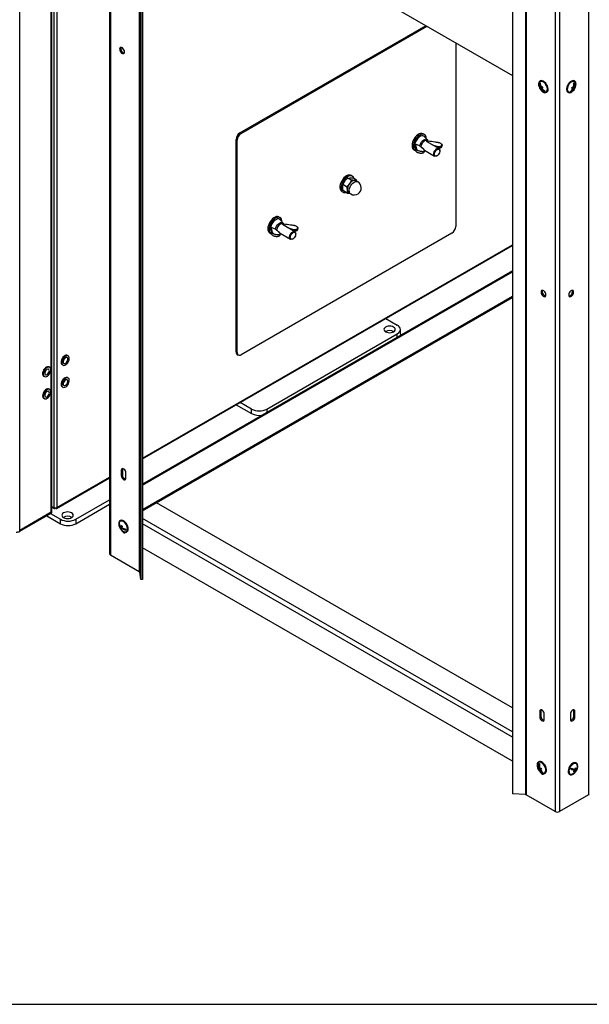
# Model space of a CAD drawing. Units: millimetres. Extents: x 75 to 6287, y 75 to 4380.
# Drawn here: x 3824 to 4349, y 75 to 984 of the extents above; entities that cross this region are included whole.
import ezdxf

# ---------------------------------------------------------------- set-up
doc = ezdxf.new("R2010")
doc.units = ezdxf.units.MM
doc.header["$LTSCALE"] = 15

msp = doc.modelspace()

# ---------------------------------------------------------------- linework, layer by layer
at = {"lineweight": 25}
for p, q in [((3853.138, 529.515), (3853.138, 1591.019)), ((3853.739, 530.352), (3853.739, 1591.346)), ((3824.064, 512.731), (3824.064, 1574.352)), ((3855.395, 1542.903), (3855.395, 533.626)), ((3858.195, 1542.903), (3858.195, 533.626)), ((3906.909, 1543.729), (3906.909, 490.884)), ((3907.753, 1543.242), (3907.753, 489.708)), ((3934.32, 1522.756), (3934.32, 474.371)), ((3934.719, 1521.598), (3934.719, 473.877)), ((3935.76, 1505.77), (3935.76, 467.004)), ((3937.255, 1505.846), (3937.255, 467.079)), ((4290.353, 1316.294), (4290.353, 268.574)), ((4291.208, 1316.729), (4291.208, 268.344)), ((4348.416, 1316.729), (4348.416, 268.344)), ((4278.446, 1307.942), (4278.446, 269.175)), ((4317.776, 1306.541), (4317.776, 253.007)), ((4321.848, 1306.533), (4321.848, 253.007)), ((3937.255, 1129.379), (4278.446, 932.414)), ((4027.066, 879.358), (4198.709, 978.445)), ((4028.127, 878.745), (4199.77, 977.833)), ((4226.117, 962.623), (4226.117, 792.99)), ((4304.084, 927.406), (4303.731, 927.202)), ((4335.893, 927.202), (4335.54, 927.406)), ((4303.785, 925.468), (4303.483, 925.294)), ((4303.785, 925.468), (4303.958, 925.588)), ((4303.96, 925.182), (4303.785, 925.468)), ((4305.164, 921.568), (4303.96, 920.873)), ((4305.878, 922.063), (4304.488, 921.26)), ((4305.897, 922.129), (4304.963, 921.59)), ((4305.514, 920.699), (4305.011, 920.409)), ((4305.164, 921.568), (4305.878, 922.063)), ((4305.619, 920.828), (4305.164, 921.568)), ((4305.878, 922.063), (4305.853, 922.103)), ((4308.478, 917.832), (4308.268, 918.173)), ((4333.202, 921.11), (4334.158, 920.558)), ((4333.39, 921.331), (4333.289, 921.059)), ((4334.322, 921.286), (4333.39, 921.331)), ((4333.39, 921.331), (4334.779, 920.528)), ((4334.394, 921.48), (4334.322, 921.286)), ((4334.322, 921.286), (4335.526, 920.591)), ((4334.576, 921.753), (4335.116, 921.441)), ((4335.012, 925.728), (4334.829, 925.231)), ((4309.73, 916.81), (4310.084, 917.014)), ((4329.54, 917.014), (4329.894, 916.81)), ((4332.043, 917.681), (4331.936, 917.686)), ((4332.087, 917.8), (4332.043, 917.681)), ((4332.043, 917.681), (4332.344, 917.507)), ((4024.591, 872.622), (4023.53, 873.234)), ((4023.53, 677.264), (4023.53, 873.234)), ((4024.591, 676.652), (4024.591, 872.622)), ((4027.066, 879.358), (4028.127, 878.745)), ((4197.203, 877.885), (4196.072, 878.538)), ((4199.963, 872.943), (4197.156, 875.982)), ((4199.963, 872.943), (4200.047, 872.846)), ((4187.572, 863.815), (4188.704, 863.162)), ((4188.323, 868.73), (4189.323, 862.944)), ((4188.671, 869.378), (4189.842, 864.622)), ((4188.671, 869.378), (4192.496, 867.744)), ((4196.724, 864.091), (4192.496, 867.744)), ((4210.651, 864.926), (4199.196, 871.539)), ((4209.882, 870.467), (4200.596, 871.773)), ((4204.169, 868.668), (4207.803, 867.323)), ((4197.256, 863.421), (4206.651, 857.997)), ((4208.652, 858.196), (4209.005, 858.4)), ((4211.479, 862.686), (4211.479, 863.094)), ((4126.463, 837.774), (4128.451, 838.085)), ((4129.885, 835.799), (4126.463, 837.774)), ((4130.735, 839.514), (4129.604, 840.167)), ((4134.682, 835.947), (4131.26, 837.922)), ((4122.099, 831.768), (4123.87, 835.008)), ((4125.52, 829.792), (4122.099, 831.768)), ((4129.885, 835.799), (4128.113, 832.559)), ((4134.682, 835.947), (4132.694, 835.636)), ((4135.745, 834.312), (4133.978, 835.333)), ((4134.943, 834.776), (4134.682, 835.947)), ((4121.104, 825.444), (4122.236, 824.791)), ((4125.953, 823.934), (4122.531, 825.909)), ((4125.953, 823.934), (4127.918, 823.82)), ((4127.478, 824.074), (4129.246, 823.054)), ((4064.267, 801.143), (4063.135, 801.796)), ((4055.375, 791.911), (4056.363, 786.037)), ((4055.716, 792.555), (4056.866, 787.709)), ((4055.716, 792.555), (4059.544, 790.935)), ((4063.765, 787.255), (4059.544, 790.935)), ((4067.027, 796.201), (4064.22, 799.24)), ((4077.715, 788.183), (4066.26, 794.796)), ((4067.027, 796.201), (4067.103, 796.114)), ((4076.968, 793.89), (4067.623, 795.133)), ((4070.842, 792.151), (4074.879, 790.672)), ((4222.581, 786.866), (4028.127, 674.61)), ((4054.636, 787.073), (4055.768, 786.42)), ((4064.15, 786.777), (4073.715, 781.255)), ((4078.543, 785.944), (4078.543, 786.352)), ((3937.255, 579.266), (4278.446, 776.232)), ((3937.255, 578.596), (4278.446, 775.562)), ((4075.715, 781.453), (4076.069, 781.658)), ((4278.446, 752.024), (3937.255, 555.059)), ((3937.255, 554.254), (4278.446, 751.22)), ((3937.255, 531.705), (4278.446, 728.67)), ((3937.255, 530.48), (4278.446, 727.446)), ((3950.267, 537.988), (4278.446, 727.442)), ((4161.678, 708.153), (4172.237, 702.057)), ((4052.029, 624.499), (4172.237, 693.893)), ((4172.237, 690.711), (4172.237, 693.893)), ((4175.166, 693.893), (4175.166, 697.975)), ((3868.79, 673.561), (3868.083, 673.97)), ((4023.53, 677.264), (4024.591, 676.652)), ((4024.566, 674.975), (4025.627, 674.363)), ((3862.72, 665.879), (3863.184, 665.482)), ((3863.184, 665.482), (3863.891, 665.074)), ((3845.664, 655.315), (3846.127, 654.918)), ((3846.127, 654.918), (3846.835, 654.51)), ((3851.734, 662.998), (3851.027, 663.406)), ((3862.654, 645.55), (3863.184, 645.069)), ((3868.79, 653.148), (3868.083, 653.556)), ((3851.734, 642.584), (3851.027, 642.992)), ((3863.184, 645.069), (3863.891, 644.661)), ((3845.598, 634.987), (3846.127, 634.505)), ((3846.127, 634.505), (3846.835, 634.097)), ((4023.792, 628.553), (4037.887, 620.416)), ((4037.887, 624.499), (4027.328, 630.594)), ((4037.887, 620.416), (4037.887, 624.499)), ((4052.029, 624.499), (4052.029, 621.316)), ((3918.798, 568.66), (3917.737, 568.048)), ((3917.737, 568.048), (3917.737, 563.149)), ((3918.798, 563.761), (3917.737, 563.149)), ((3918.798, 568.66), (3918.798, 563.761)), ((3921.98, 560.699), (3921.98, 565.599)), ((3857.91, 532.791), (3906.909, 561.078)), ((3858.195, 533.626), (3906.909, 561.748)), ((3875.799, 522.763), (3906.909, 540.723)), ((3875.799, 518.681), (3906.909, 536.64)), ((4278.446, 348.534), (3950.264, 537.99)), ((3824.064, 512.731), (3853.138, 529.515)), ((3824.064, 512.323), (3853.176, 529.129)), ((3824.064, 511.67), (3853.176, 528.476)), ((3852.469, 528.067), (3861.657, 522.763)), ((3853.176, 528.476), (3853.176, 529.129)), ((3853.739, 534.582), (3855.395, 533.626)), ((3853.739, 533.912), (3855.68, 532.791)), ((3853.762, 529.292), (3853.762, 529.946)), ((3856.545, 532.961), (3856.545, 533.3)), ((3857.045, 532.961), (3857.045, 533.3)), ((3848.932, 526.026), (3861.657, 518.681)), ((3861.657, 518.681), (3861.657, 522.763)), ((3875.799, 522.763), (3875.799, 518.681)), ((3916.01, 518.195), (3915.732, 518.035)), ((3916.922, 521.561), (3916.569, 521.357)), ((4278.446, 326.393), (3937.255, 523.359)), ((4278.446, 321.69), (3937.255, 518.656)), ((3824.064, 511.67), (3824.064, 512.323)), ((3918.557, 514.835), (3917.353, 514.139)), ((3918.385, 515.659), (3917.402, 515.091)), ((3918.628, 516.414), (3917.558, 515.797)), ((3918.733, 514.882), (3918.091, 514.512)), ((3918.549, 516.097), (3918.357, 516.258)), ((3918.557, 514.835), (3918.588, 514.977)), ((3918.595, 514.803), (3918.557, 514.835)), ((3922.007, 513.194), (3921.407, 513.698)), ((3922.568, 510.965), (3922.922, 511.169)), ((4278.446, 299.546), (3937.255, 496.511)), ((3934.32, 474.371), (3907.753, 489.708)), ((3935.76, 467.004), (3934.719, 473.877)), ((3937.255, 467.079), (3935.76, 467.004)), ((4304.609, 345.936), (4303.549, 345.324)), ((4304.609, 345.936), (4304.609, 341.037)), ((4335.015, 345.936), (4336.075, 345.324)), ((4335.015, 341.037), (4335.015, 345.936)), ((4303.549, 345.324), (4303.549, 340.424)), ((4304.609, 341.037), (4303.549, 340.424)), ((4307.791, 337.975), (4307.791, 342.874)), ((4331.833, 342.874), (4331.833, 337.975)), ((4335.015, 341.037), (4336.075, 340.424)), ((4336.075, 340.424), (4336.075, 345.324)), ((4302.67, 298.874), (4302.317, 298.67)), ((4303.905, 292.722), (4302.701, 292.027)), ((4303.628, 293.21), (4303.091, 292.9)), ((4303.335, 296.71), (4303.151, 297.195)), ((4304.828, 292.791), (4303.439, 291.988)), ((4303.905, 292.722), (4303.815, 292.958)), ((4304.828, 292.791), (4303.905, 292.722)), ((4305.007, 292.584), (4304.054, 292.034)), ((4304.925, 292.537), (4304.828, 292.791)), ((4334.267, 291.814), (4332.319, 292.31)), ((4334.267, 291.814), (4335.657, 291.012)), ((4334.84, 291.668), (4334.773, 291.522)), ((4337.135, 291.083), (4334.84, 291.668)), ((4334.84, 291.668), (4336.23, 290.865)), ((4336.128, 292.064), (4336.644, 291.767)), ((4337.406, 297.592), (4337.053, 297.796)), ((4337.395, 291.65), (4337.135, 291.083)), ((4337.135, 291.083), (4337.437, 290.909)), ((4306.218, 289.144), (4305.917, 288.97)), ((4306.218, 289.144), (4306.168, 289.274)), ((4306.333, 289.152), (4306.218, 289.144)), ((4308.316, 288.277), (4308.67, 288.481)), ((4331.053, 287.403), (4331.407, 287.199)), ((4334.949, 289.895), (4335.424, 289.621)), ((4290.353, 268.574), (4278.446, 269.175)), ((4317.776, 253.007), (4291.208, 268.344)), ((4348.416, 268.344), (4321.848, 253.007)), ((75, 75), (6225, 75)), ((2475, 75), (6225, 75))]:
    msp.add_line(p, q, dxfattribs=at)
at = {"lineweight": 25, "flags": 128}
for points in [[(3920.707, 954.19), (3920.57, 955.163), (3920.177, 956.175), (3919.575, 957.106), (3918.837, 957.843), (3918.051, 958.297), (3917.313, 958.412), (3916.711, 958.177), (3916.318, 957.618), (3916.181, 956.803), (3916.318, 955.83), (3916.711, 954.818), (3917.313, 953.887), (3918.051, 953.15), (3918.837, 952.696), (3919.575, 952.58), (3920.177, 952.816), (3920.57, 953.375), (3920.707, 954.19)], [(4309.584, 923.984), (4308.714, 925.192), (4307.719, 926.2), (4306.662, 926.944), (4305.609, 927.378), (4304.627, 927.475), (4303.777, 927.228), (4303.112, 926.653), (4302.675, 925.785), (4302.492, 924.681), (4302.576, 923.408), (4302.921, 922.047), (4303.506, 920.684), (4304.293, 919.404), (4305.233, 918.287), (4306.267, 917.403), (4307.33, 916.81), (4308.356, 916.542), (4309.28, 916.618), (4310.043, 917.032), (4310.598, 917.759), (4310.91, 918.753), (4310.96, 919.951), (4310.744, 921.278), (4310.275, 922.651), (4309.584, 923.984)], [(4309.938, 924.188), (4309.068, 925.396), (4308.073, 926.404), (4307.015, 927.148), (4305.963, 927.582), (4304.98, 927.679), (4304.13, 927.432), (4304.084, 927.406)], [(4335.54, 927.406), (4334.79, 927.662), (4333.825, 927.621), (4332.779, 927.24), (4331.718, 926.542), (4330.709, 925.573), (4329.815, 924.392), (4329.092, 923.074), (4328.585, 921.702), (4328.327, 920.361), (4328.334, 919.137), (4328.605, 918.106), (4329.123, 917.333), (4329.54, 917.014)], [(4336.624, 921.827), (4337.009, 923.194), (4337.136, 924.486), (4336.996, 925.623), (4336.598, 926.532), (4335.968, 927.157), (4335.144, 927.458), (4334.179, 927.417), (4333.133, 927.035), (4332.072, 926.338), (4331.063, 925.369), (4330.168, 924.188), (4329.445, 922.87), (4328.939, 921.497), (4328.681, 920.157), (4328.688, 918.933), (4328.959, 917.902), (4329.477, 917.129), (4330.21, 916.662), (4331.111, 916.531), (4332.125, 916.744), (4333.187, 917.288), (4334.23, 918.128), (4335.19, 919.211), (4336.005, 920.471), (4336.624, 921.827)], [(4309.347, 923.819), (4308.513, 924.969), (4307.557, 925.917), (4306.545, 926.599), (4305.546, 926.967), (4304.628, 926.998), (4303.853, 926.688), (4303.274, 926.059), (4302.93, 925.154), (4302.87, 924.774)], [(4307.197, 917.278), (4307.915, 917.044), (4308.833, 917.014), (4309.608, 917.324), (4310.187, 917.952), (4310.531, 918.857), (4310.615, 919.977), (4310.435, 921.235), (4310.002, 922.545), (4309.347, 923.819)], [(4310.084, 917.014), (4310.396, 917.236), (4310.952, 917.963), (4311.264, 918.957), (4311.313, 920.155), (4311.097, 921.482), (4310.629, 922.855), (4309.938, 924.188)], [(4336.754, 924.774), (4336.621, 925.438), (4336.207, 926.27), (4335.567, 926.811), (4334.745, 927.024), (4333.797, 926.896), (4332.787, 926.434), (4331.785, 925.67), (4330.858, 924.657), (4330.069, 923.463), (4329.474, 922.17), (4329.111, 920.866), (4329.006, 919.639), (4329.166, 918.574), (4329.58, 917.742), (4330.22, 917.201), (4331.042, 916.988), (4331.99, 917.116), (4332.427, 917.278)], [(4196.072, 878.538), (4195.844, 878.656), (4194.827, 878.923), (4193.679, 878.85), (4192.45, 878.442), (4191.194, 877.717), (4189.965, 876.706), (4188.817, 875.453), (4187.8, 874.013), (4186.959, 872.449), (4186.331, 870.83), (4185.943, 869.226), (4185.811, 867.707), (4185.943, 866.34), (4186.331, 865.184), (4186.959, 864.29), (4187.572, 863.815)], [(4198.964, 873.994), (4198.832, 875.361), (4198.444, 876.517), (4197.816, 877.41), (4196.975, 878.003), (4195.958, 878.269), (4194.811, 878.197), (4193.582, 877.789), (4192.325, 877.064), (4191.096, 876.052), (4189.948, 874.8), (4188.932, 873.36), (4188.091, 871.796), (4187.462, 870.177), (4187.074, 868.573), (4186.943, 867.054), (4187.074, 865.687), (4187.462, 864.531), (4188.091, 863.637), (4188.932, 863.044), (4189.304, 862.902)], [(4197.156, 875.982), (4196.753, 876.333), (4195.881, 876.701), (4194.858, 876.722), (4193.739, 876.396), (4192.587, 875.74), (4191.464, 874.79), (4190.434, 873.6), (4189.552, 872.234), (4188.867, 870.768), (4188.418, 869.283)], [(4192.792, 867.427), (4193.198, 868.75), (4193.829, 870.049), (4194.644, 871.239), (4195.59, 872.244), (4196.606, 872.998), (4197.626, 873.451), (4198.583, 873.574), (4199.415, 873.36), (4199.963, 872.943)], [(4189.604, 864.472), (4189.565, 864.631), (4189.407, 865.27), (4188.777, 867.825), (4188.418, 869.283)], [(4197.172, 863.524), (4197.319, 863.344), (4197.357, 862.823), (4196.959, 862.416), (4196.17, 862.168), (4195.079, 862.108), (4193.808, 862.241), (4192.502, 862.554), (4191.307, 863.01), (4190.358, 863.559), (4189.762, 864.137), (4189.665, 864.305), (4189.604, 864.472), (4189.604, 864.472)], [(4196.811, 864.062), (4195.702, 865.021), (4192.681, 867.631)], [(4207.684, 867.08), (4207.336, 867.209), (4205.944, 867.724), (4205.554, 867.868)], [(4205.823, 859.837), (4205.95, 860.873), (4206.318, 861.962), (4206.893, 863.006), (4207.624, 863.912), (4208.447, 864.601), (4209.288, 865.011), (4210.072, 865.106), (4210.729, 864.877), (4211.203, 864.344), (4211.449, 863.555), (4211.479, 863.094)], [(4206.53, 859.836), (4206.666, 860.842), (4207.055, 861.893), (4207.656, 862.876), (4208.403, 863.683), (4209.215, 864.227), (4210.005, 864.449), (4210.685, 864.326), (4211.184, 863.87), (4211.447, 863.131), (4211.445, 862.189), (4211.178, 861.146), (4210.676, 860.115), (4209.993, 859.208), (4209.203, 858.523), (4208.391, 858.135), (4207.646, 858.085), (4207.048, 858.378), (4206.662, 858.984), (4206.53, 859.836)], [(4189.323, 862.994), (4189.321, 862.959), (4189.323, 862.944)], [(4208.652, 858.196), (4208.432, 858.079), (4207.611, 857.824), (4206.882, 857.892), (4206.31, 858.277), (4205.946, 858.945), (4205.823, 859.837)], [(4129.604, 840.167), (4128.97, 840.437), (4127.892, 840.562), (4126.704, 840.348), (4125.457, 839.805), (4124.205, 838.955), (4123.004, 837.837), (4121.905, 836.499), (4120.957, 834.999), (4120.201, 833.404), (4119.67, 831.782), (4119.388, 830.206), (4119.366, 828.742), (4119.607, 827.457), (4120.098, 826.405), (4120.819, 825.633), (4121.104, 825.444)], [(4132.282, 837.332), (4132.233, 837.502), (4131.741, 838.553), (4131.02, 839.326), (4130.101, 839.784), (4129.024, 839.909), (4127.836, 839.695), (4126.588, 839.152), (4125.337, 838.302), (4124.135, 837.184), (4123.036, 835.846), (4122.088, 834.346), (4121.332, 832.751), (4120.802, 831.129), (4120.519, 829.553), (4120.498, 828.089), (4120.738, 826.804), (4121.229, 825.752), (4121.95, 824.98), (4122.869, 824.521), (4123.947, 824.396), (4124.899, 824.542)], [(4127.915, 825.606), (4127.952, 826.859), (4128.234, 828.21), (4128.746, 829.587), (4129.46, 830.915), (4130.337, 832.123), (4131.331, 833.145), (4132.388, 833.927), (4133.45, 834.426), (4134.462, 834.615), (4135.367, 834.485), (4135.745, 834.312)], [(4063.135, 801.796), (4062.908, 801.914), (4061.891, 802.18), (4060.743, 802.108), (4059.514, 801.7), (4058.258, 800.974), (4057.029, 799.963), (4055.881, 798.71), (4054.864, 797.271), (4054.023, 795.707), (4053.395, 794.088), (4053.007, 792.484), (4052.875, 790.965), (4053.007, 789.598), (4053.395, 788.442), (4054.023, 787.548), (4054.636, 787.073)], [(4066.028, 797.251), (4065.896, 798.618), (4065.508, 799.774), (4064.88, 800.668), (4064.039, 801.261), (4063.022, 801.527), (4061.875, 801.455), (4060.645, 801.047), (4059.389, 800.321), (4058.16, 799.31), (4057.012, 798.057), (4055.995, 796.618), (4055.155, 795.054), (4054.526, 793.435), (4054.138, 791.831), (4054.007, 790.312), (4054.138, 788.944), (4054.526, 787.789), (4055.155, 786.895), (4055.995, 786.302), (4056.307, 786.179)], [(4064.22, 799.24), (4063.774, 799.62), (4062.893, 799.969), (4061.862, 799.971), (4060.74, 799.626), (4059.588, 798.952), (4058.469, 797.988), (4057.445, 796.786), (4056.573, 795.413), (4055.9, 793.944), (4055.465, 792.461)], [(4056.629, 787.557), (4056.591, 787.72), (4056.436, 788.371), (4055.818, 790.975), (4055.465, 792.461)], [(4063.855, 787.225), (4062.747, 788.191), (4059.733, 790.818)], [(4059.842, 790.618), (4060.235, 791.94), (4060.856, 793.243), (4061.663, 794.441), (4062.604, 795.457), (4063.618, 796.224), (4064.64, 796.694), (4065.601, 796.834), (4066.44, 796.636), (4067.027, 796.201)], [(4074.761, 790.427), (4074.413, 790.555), (4073.021, 791.065), (4072.205, 791.364)], [(4056.362, 786.084), (4056.361, 786.049), (4056.363, 786.037)], [(4064.211, 786.69), (4064.361, 786.503), (4064.397, 785.971), (4063.996, 785.55), (4063.203, 785.287), (4062.108, 785.211), (4060.834, 785.332), (4059.526, 785.634), (4058.33, 786.086), (4057.381, 786.634), (4056.786, 787.218), (4056.689, 787.388), (4056.629, 787.557), (4056.629, 787.557)], [(4075.715, 781.453), (4075.132, 781.187), (4074.342, 781.071), (4073.674, 781.28), (4073.187, 781.794), (4072.926, 782.568), (4072.911, 783.534), (4073.147, 784.604), (4073.61, 785.685), (4074.26, 786.68), (4075.04, 787.501)], [(4075.478, 786.949), (4076.29, 787.489), (4077.078, 787.707), (4077.757, 787.579), (4078.253, 787.119), (4078.512, 786.377), (4078.507, 785.433), (4078.237, 784.389), (4077.732, 783.36), (4077.047, 782.455), (4076.256, 781.774), (4075.444, 781.389), (4074.701, 781.344), (4074.105, 781.642), (4073.722, 782.252), (4073.594, 783.106), (4073.733, 784.114), (4074.126, 785.165), (4074.729, 786.145), (4075.478, 786.949)], [(4075.04, 787.501), (4075.879, 788.075), (4076.704, 788.35), (4077.441, 788.303), (4078.025, 787.938), (4078.403, 787.286), (4078.543, 786.406), (4078.543, 786.352)], [(4309.347, 729.833), (4309.21, 730.806), (4308.817, 731.818), (4308.215, 732.749), (4307.477, 733.486), (4306.691, 733.939), (4305.953, 734.055), (4305.351, 733.82), (4304.958, 733.261), (4304.821, 732.446), (4304.958, 731.473), (4305.351, 730.46), (4305.953, 729.53), (4306.691, 728.793), (4307.477, 728.339), (4308.215, 728.223), (4308.817, 728.459), (4309.21, 729.018), (4309.347, 729.833)], [(4334.803, 732.446), (4334.666, 733.261), (4334.273, 733.82), (4333.671, 734.055), (4332.933, 733.939), (4332.147, 733.486), (4331.409, 732.749), (4330.807, 731.818), (4330.414, 730.806), (4330.277, 729.833), (4330.414, 729.018), (4330.807, 728.459), (4331.409, 728.223), (4332.147, 728.339), (4332.933, 728.793), (4333.671, 729.53), (4334.273, 730.46), (4334.666, 731.473), (4334.803, 732.446)], [(4333.742, 733.058), (4333.606, 733.873), (4333.519, 734.06)], [(4161.454, 700.118), (4160.619, 699.491), (4160.095, 698.76), (4159.916, 697.975), (4160.095, 697.191), (4160.619, 696.46), (4161.454, 695.832), (4162.541, 695.351), (4163.807, 695.048), (4165.166, 694.945), (4166.525, 695.048), (4167.791, 695.351), (4168.878, 695.832), (4169.712, 696.46), (4170.237, 697.191), (4170.416, 697.975), (4170.237, 698.76), (4169.712, 699.491), (4168.878, 700.118), (4167.791, 700.6), (4166.525, 700.903), (4165.166, 701.006), (4163.807, 700.903), (4162.541, 700.6), (4161.454, 700.118)], [(4172.237, 693.893), (4173.481, 694.768), (4174.405, 695.766), (4174.974, 696.849), (4175.166, 697.975), (4174.974, 699.102), (4174.405, 700.185), (4173.481, 701.183), (4172.237, 702.057)], [(4175.166, 693.893), (4174.974, 692.766), (4174.685, 692.124)], [(3868.083, 673.97), (3867.559, 674.164), (3866.71, 674.15), (3865.782, 673.809), (3864.843, 673.165), (3863.962, 672.265), (3863.205, 671.178), (3862.628, 669.982), (3862.275, 668.768), (3862.17, 667.625), (3862.322, 666.637), (3862.72, 665.879)], [(3863.427, 665.471), (3864.041, 664.997), (3864.825, 664.845), (3865.722, 665.024), (3866.665, 665.521), (3867.584, 666.3), (3868.41, 667.303), (3869.083, 668.456), (3869.553, 669.672), (3869.784, 670.862), (3869.76, 671.937), (3869.483, 672.818), (3868.972, 673.44), (3868.266, 673.756), (3867.418, 673.742), (3866.489, 673.401), (3865.55, 672.756), (3864.669, 671.857), (3863.912, 670.769), (3863.335, 669.574), (3862.982, 668.36), (3862.877, 667.216), (3863.029, 666.229), (3863.427, 665.471)], [(3851.027, 663.406), (3850.503, 663.6), (3849.654, 663.587), (3848.726, 663.245), (3847.786, 662.601), (3846.906, 661.702), (3846.149, 660.614), (3845.572, 659.419), (3845.218, 658.204), (3845.114, 657.061), (3845.266, 656.073), (3845.664, 655.315)], [(3864.557, 666.962), (3865.057, 666.626), (3865.712, 666.615), (3866.443, 666.93), (3867.161, 667.533), (3867.781, 668.351), (3868.227, 669.285), (3868.445, 670.224), (3868.41, 671.053), (3868.125, 671.673), (3867.624, 672.009), (3866.969, 672.02), (3866.238, 671.705), (3865.52, 671.103), (3864.9, 670.285), (3864.455, 669.35), (3864.236, 668.412), (3864.272, 667.582), (3864.557, 666.962)], [(3846.371, 654.907), (3846.985, 654.434), (3847.769, 654.281), (3848.666, 654.46), (3849.609, 654.958), (3850.527, 655.737), (3851.354, 656.739), (3852.027, 657.892), (3852.496, 659.108), (3852.728, 660.298), (3852.704, 661.373), (3852.426, 662.254), (3851.916, 662.876), (3851.21, 663.192), (3850.361, 663.178), (3849.433, 662.837), (3848.493, 662.193), (3847.613, 661.293), (3846.856, 660.206), (3846.279, 659.01), (3845.925, 657.796), (3845.821, 656.653), (3845.973, 655.665), (3846.371, 654.907)], [(3847.5, 656.398), (3848.001, 656.063), (3848.656, 656.051), (3849.387, 656.366), (3850.105, 656.969), (3850.725, 657.787), (3851.17, 658.721), (3851.389, 659.66), (3851.353, 660.489), (3851.068, 661.109), (3850.568, 661.445), (3849.913, 661.456), (3849.182, 661.142), (3848.464, 660.539), (3847.844, 659.721), (3847.398, 658.786), (3847.18, 657.848), (3847.215, 657.018), (3847.5, 656.398)], [(3868.083, 653.556), (3867.662, 653.727), (3866.829, 653.758), (3865.907, 653.459), (3864.965, 652.853), (3864.073, 651.984), (3863.296, 650.916), (3862.693, 649.73), (3862.308, 648.513), (3862.169, 647.356), (3862.287, 646.343), (3862.654, 645.55)], [(3863.361, 645.142), (3863.948, 644.629), (3864.713, 644.432), (3865.599, 644.568), (3866.54, 645.025), (3867.466, 645.769), (3868.308, 646.746), (3869.005, 647.884), (3869.504, 649.096), (3869.768, 650.295), (3869.778, 651.39), (3869.533, 652.302), (3869.052, 652.961), (3868.369, 653.319), (3867.536, 653.35), (3866.614, 653.051), (3865.672, 652.444), (3864.78, 651.575), (3864.003, 650.508), (3863.4, 649.322), (3863.015, 648.105), (3862.876, 646.947), (3862.994, 645.935), (3863.361, 645.142)], [(3864.516, 646.601), (3864.997, 646.233), (3865.639, 646.187), (3866.366, 646.469), (3867.09, 647.045), (3867.724, 647.845), (3868.19, 648.773), (3868.434, 649.716), (3868.425, 650.562), (3868.165, 651.207), (3867.685, 651.575), (3867.042, 651.621), (3866.315, 651.339), (3865.591, 650.763), (3864.958, 649.963), (3864.491, 649.036), (3864.247, 648.092), (3864.256, 647.247), (3864.516, 646.601)], [(3851.027, 642.992), (3850.606, 643.163), (3849.773, 643.194), (3848.851, 642.895), (3847.909, 642.289), (3847.017, 641.42), (3846.24, 640.353), (3845.636, 639.167), (3845.251, 637.95), (3845.113, 636.792), (3845.231, 635.779), (3845.598, 634.987)], [(3846.305, 634.578), (3846.892, 634.065), (3847.657, 633.869), (3848.543, 634.004), (3849.483, 634.461), (3850.409, 635.205), (3851.252, 636.183), (3851.948, 637.32), (3852.447, 638.533), (3852.712, 639.731), (3852.722, 640.827), (3852.477, 641.738), (3851.996, 642.397), (3851.313, 642.755), (3850.48, 642.786), (3849.558, 642.487), (3848.616, 641.881), (3847.724, 641.012), (3846.947, 639.944), (3846.344, 638.758), (3845.958, 637.541), (3845.82, 636.384), (3845.938, 635.371), (3846.305, 634.578)], [(3847.46, 636.037), (3847.94, 635.669), (3848.583, 635.624), (3849.31, 635.906), (3850.034, 636.481), (3850.667, 637.281), (3851.134, 638.209), (3851.378, 639.152), (3851.369, 639.998), (3851.109, 640.644), (3850.628, 641.011), (3849.986, 641.057), (3849.259, 640.775), (3848.535, 640.199), (3847.901, 639.4), (3847.435, 638.472), (3847.191, 637.528), (3847.2, 636.683), (3847.46, 636.037)], [(3921.98, 565.599), (3921.852, 566.51), (3921.483, 567.46), (3920.919, 568.332), (3920.227, 569.023), (3919.49, 569.448), (3918.798, 569.557), (3918.233, 569.336), (3917.865, 568.812), (3917.737, 568.048)], [(3918.986, 569.56), (3918.926, 569.424), (3918.798, 568.66)], [(3917.737, 563.149), (3917.865, 562.237), (3918.233, 561.287), (3918.798, 560.415), (3919.49, 559.724), (3920.227, 559.299), (3920.919, 559.19), (3921.483, 559.411), (3921.852, 559.935), (3921.98, 560.699)], [(3864.469, 528.673), (3863.634, 528.045), (3863.11, 527.314), (3862.931, 526.53), (3863.11, 525.745), (3863.634, 525.014), (3864.469, 524.387), (3865.556, 523.905), (3866.822, 523.602), (3868.181, 523.499), (3869.54, 523.602), (3870.806, 523.905), (3871.893, 524.387), (3872.728, 525.014), (3873.252, 525.745), (3873.431, 526.53), (3873.252, 527.314), (3872.728, 528.045), (3871.893, 528.673), (3870.806, 529.154), (3869.54, 529.457), (3868.181, 529.56), (3866.822, 529.457), (3865.556, 529.154), (3864.469, 528.673)], [(3918.629, 511.926), (3919.687, 511.195), (3920.738, 510.776), (3921.716, 510.696), (3922.558, 510.959), (3923.213, 511.549), (3923.639, 512.429), (3923.808, 513.543), (3923.712, 514.822), (3923.355, 516.184), (3922.76, 517.546), (3921.965, 518.82), (3921.019, 519.928), (3919.982, 520.798), (3918.919, 521.377), (3917.896, 521.629), (3916.979, 521.537), (3916.225, 521.107), (3915.68, 520.366), (3915.38, 519.361), (3915.343, 518.155), (3915.572, 516.824), (3916.051, 515.451), (3916.752, 514.123), (3917.63, 512.922), (3918.629, 511.926)], [(3920.035, 511.433), (3920.719, 511.207), (3921.641, 511.164), (3922.422, 511.463), (3923.009, 512.081), (3923.361, 512.977), (3923.455, 514.09), (3923.283, 515.345), (3922.859, 516.655), (3922.21, 517.931), (3921.382, 519.087), (3920.429, 520.043), (3919.419, 520.735), (3918.418, 521.115), (3917.496, 521.157), (3916.714, 520.859), (3916.128, 520.241), (3915.776, 519.345), (3915.707, 518.929)], [(3922.922, 511.169), (3923.566, 511.753), (3923.992, 512.633), (3924.162, 513.747), (3924.065, 515.026), (3923.709, 516.389), (3923.114, 517.75), (3922.318, 519.024), (3921.372, 520.132), (3920.335, 521.002), (3919.272, 521.582), (3918.25, 521.833), (3917.333, 521.741), (3916.922, 521.561)], [(3918.247, 512.268), (3918.798, 511.422), (3919.49, 510.732), (3920.227, 510.306), (3920.919, 510.198), (3921.483, 510.419), (3921.729, 510.697)], [(4307.791, 342.874), (4307.663, 343.786), (4307.295, 344.735), (4306.731, 345.608), (4306.038, 346.299), (4305.301, 346.724), (4304.609, 346.833), (4304.045, 346.612), (4303.676, 346.087), (4303.549, 345.324)], [(4304.797, 346.835), (4304.737, 346.7), (4304.609, 345.936)], [(4336.075, 345.324), (4335.948, 346.087), (4335.579, 346.612), (4335.015, 346.833), (4334.322, 346.724), (4333.586, 346.299), (4332.893, 345.608), (4332.329, 344.735), (4331.961, 343.786), (4331.833, 342.874)], [(4335.015, 345.936), (4334.887, 346.7), (4334.827, 346.835)], [(4303.549, 340.424), (4303.676, 339.513), (4304.045, 338.563), (4304.609, 337.691), (4305.301, 337), (4306.038, 336.575), (4306.731, 336.466), (4307.295, 336.687), (4307.663, 337.211), (4307.791, 337.975)], [(4331.833, 337.975), (4331.961, 337.211), (4332.329, 336.687), (4332.893, 336.466), (4333.586, 336.575), (4334.322, 337), (4335.015, 337.691), (4335.579, 338.563), (4335.948, 339.513), (4336.075, 340.424)], [(4301.621, 293.2), (4302.255, 291.848), (4303.082, 290.598), (4304.049, 289.529), (4305.096, 288.708), (4306.157, 288.186), (4307.164, 287.997), (4308.056, 288.151), (4308.776, 288.64), (4309.278, 289.433), (4309.531, 290.479), (4309.519, 291.714), (4309.244, 293.059), (4308.721, 294.43), (4307.985, 295.741), (4307.081, 296.91), (4306.066, 297.863), (4305.004, 298.54), (4303.961, 298.898), (4303.004, 298.916), (4302.192, 298.592), (4301.576, 297.946), (4301.196, 297.019), (4301.074, 295.869), (4301.219, 294.569), (4301.621, 293.2)], [(4305.783, 288.746), (4306.285, 288.565), (4307.227, 288.459), (4308.038, 288.694), (4308.665, 289.256), (4309.063, 290.105), (4309.205, 291.183), (4309.083, 292.418), (4308.704, 293.724), (4308.094, 295.013), (4307.295, 296.198), (4306.361, 297.196), (4305.355, 297.942), (4304.348, 298.382), (4303.406, 298.488), (4302.594, 298.252), (4301.968, 297.691), (4301.57, 296.842), (4301.455, 296.241)], [(4308.67, 288.481), (4309.129, 288.844), (4309.631, 289.637), (4309.885, 290.683), (4309.873, 291.918), (4309.597, 293.263), (4309.075, 294.634), (4308.339, 295.946), (4307.434, 297.114), (4306.42, 298.067), (4305.357, 298.744), (4304.315, 299.102), (4303.358, 299.12), (4302.67, 298.874)], [(4337.053, 297.796), (4336.945, 297.854), (4336.082, 298.074), (4335.092, 297.95), (4334.036, 297.489), (4332.982, 296.722), (4331.995, 295.695), (4331.137, 294.474), (4330.462, 293.135), (4330.013, 291.763), (4329.818, 290.443), (4329.889, 289.259), (4330.221, 288.284), (4330.795, 287.581), (4331.053, 287.403)], [(4331.926, 286.989), (4332.86, 286.941), (4333.891, 287.235), (4334.955, 287.854), (4335.984, 288.758), (4336.914, 289.891), (4337.686, 291.181), (4338.253, 292.547), (4338.577, 293.904), (4338.64, 295.166), (4338.436, 296.254), (4337.98, 297.1), (4337.299, 297.65), (4336.436, 297.87), (4335.446, 297.745), (4334.39, 297.285), (4333.335, 296.518), (4332.348, 295.491), (4331.49, 294.27), (4330.816, 292.931), (4330.367, 291.559), (4330.171, 290.239), (4330.242, 289.055), (4330.575, 288.08), (4331.148, 287.377), (4331.926, 286.989)], [(4338.268, 295.164), (4338.245, 295.332), (4337.953, 296.286), (4337.419, 296.975), (4336.68, 297.352), (4335.786, 297.391), (4334.798, 297.09), (4333.783, 296.469), (4332.811, 295.57), (4331.947, 294.455), (4331.251, 293.2), (4330.77, 291.889), (4330.537, 290.614), (4330.568, 289.46), (4330.86, 288.505), (4331.394, 287.816), (4332.133, 287.439), (4332.133, 287.439)], [(4336.23, 290.865), (4336.5, 290.81), (4336.737, 290.772), (4336.942, 290.751), (4337.113, 290.748), (4337.248, 290.762), (4337.347, 290.794), (4337.41, 290.843), (4337.437, 290.909)], [(4337.85, 291.81), (4337.824, 291.744), (4337.761, 291.695), (4337.661, 291.663), (4337.526, 291.649), (4337.356, 291.652), (4337.151, 291.673), (4336.913, 291.711), (4336.644, 291.767)], [(4304.083, 289.498), (4304.609, 288.698), (4305.301, 288.007), (4306.038, 287.582), (4306.731, 287.473), (4307.295, 287.695), (4307.57, 288.022)], [(4332.133, 287.439), (4333.027, 287.4), (4333.94, 287.668)]]:
    msp.add_lwpolyline(points, dxfattribs=at)
at = {"lineweight": 25}
for centre, radius, start, end in [((3921.38, 957.191), 4.103, 162.614227, 257.380396), ((4310.125, 923.965), 7.3, 173.639788, 246.354835), ((4311.574, 925.167), 8.092, 179.098905, 208.865814), ((4319.937, 902.06), 28.47, 124.139845, 125.304475), ((4312.05, 925.496), 8.092, 179.098905, 208.865814), ((4312.892, 909.253), 14.657, 124.990621, 127.549084), ((4311.523, 924.935), 8.585, 208.239198, 214.912028), ((4313.416, 908.401), 14.657, 124.990621, 127.549084), ((4342.538, 866.404), 66.763, 123.321872, 124.250482), ((4311.999, 925.204), 8.475, 214.45839, 243.311444), ((4343.061, 865.553), 66.763, 123.321872, 124.250482), ((4312.474, 925.534), 8.475, 214.45839, 243.311444), ((4313.426, 926.253), 8.585, 208.239198, 214.912028), ((4327.797, 923.193), 6.884, 304.758228, 337.498243), ((4328.419, 923.163), 6.884, 304.758228, 337.498243), ((4329.499, 923.965), 7.3, 293.645165, 339.74434), ((4325.483, 924.017), 8.248, 336.36446, 343.124221), ((4335.307, 933.198), 12.692, 259.708886, 264.806486), ((4335.643, 934.11), 12.692, 259.708886, 264.806486), ((4325.681, 924.149), 9.212, 343.093084, 9.996723), ((4335.348, 931.656), 5.938, 264.245733, 270.255536), ((4334.845, 924.237), 3.709, 268.984502, 280.581587), ((4326.303, 924.12), 9.212, 343.093084, 9.996723), ((4335.182, 925.149), 3.709, 268.984502, 280.581587), ((4327.97, 923.897), 8.248, 336.36446, 343.124221), ((4329.499, 923.965), 7.3, 339.74434, 6.360212), ((4324.646, 894.398), 28.47, 124.139845, 125.304475), ((4332.318, 923.444), 5.938, 264.245733, 270.255536), ((4031.207, 872.885), 7.684, 122.605478, 177.394522), ((4032.267, 872.272), 7.684, 122.605478, 177.394522), ((4192.939, 867.624), 4.76, 165.876975, 211.438114), ((4208.189, 860.164), 19.078, 166.948843, 171.468808), ((4189.805, 864.417), 0.208, 79.657266, 164.790913), ((4200.771, 865.936), 6.922, 113.627557, 175.129853), ((4196.731, 863.966), 0.125, 49.91657, 93.151833), ((4198.605, 870.512), 1.868, 9.363582, 109.006026), ((4197.772, 868.643), 10.034, 348.72018, 351.039321), ((4208.097, 867.028), 0.416, 134.865072, 172.853679), ((4210.396, 870.4), 0.518, 169.964815, 172.553059), ((4209.403, 870.541), 0.485, 351.612524, 353.977614), ((4135.651, 826.769), 9.505, 142.471431, 180.859672), ((4133.762, 829.097), 6.626, 99.280977, 148.501705), ((4132.812, 833.265), 2.374, 60.585633, 92.847839), ((4132.496, 828.683), 6.5, 303.891341, 60.002688), ((4129.179, 826.584), 3.032, 179.211977, 235.880602), ((4130.849, 825.513), 2.936, 178.193616, 236.898963), ((4132.496, 828.683), 6.5, 240.002688, 303.891341), ((4060.356, 790.909), 5.092, 168.046636, 207.765602), ((4067.846, 789.193), 6.932, 114.065474, 175.873889), ((4065.667, 793.768), 1.87, 9.39764, 110.254193), ((4077.22, 793.862), 0.253, 168.048626, 173.554891), ((4076.761, 793.925), 0.212, 351.344304, 357.00646), ((4218.441, 793.339), 7.684, 302.605478, 357.394522), ((4074.991, 783.47), 18.811, 167.449977, 172.01252), ((4056.83, 787.504), 0.208, 80.068175, 165.15263), ((4063.774, 787.13), 0.125, 49.754788, 93.997543), ((4064.89, 791.89), 9.979, 348.716997, 351.570064), ((4075.176, 790.378), 0.418, 135.307932, 173.244696), ((4310.02, 732.834), 4.103, 162.614227, 257.380396), ((4329.509, 732.947), 4.234, 283.532479, 1.497052), ((4165.166, 689.09), 7.868, 60.448122, 119.551878), ((4025.981, 676.994), 2.465, 173.701153, 234.986667), ((4026.747, 676.302), 2.184, 170.785963, 309.203285), ((4044.958, 638.146), 15.37, 242.609672, 297.390328), ((4044.964, 634.124), 15.427, 242.692954, 281.429988), ((3922.794, 563.669), 3.997, 178.685203, 255.48221), ((3852.713, 530.454), 1.031, 294.374658, 354.305201), ((3852.861, 529.958), 0.887, 290.821079, 14.906856), ((3852.761, 529.392), 1.006, 294.374658, 354.305201), ((3856.795, 536.328), 3.043, 242.609672, 297.390328), ((3868.728, 536.41), 15.37, 242.609672, 297.390328), ((3868.728, 532.328), 15.37, 242.609672, 297.390328), ((3868.181, 517.644), 7.868, 60.448122, 119.551878), ((3922.962, 518.12), 7.3, 173.639788, 229.986917), ((3920.664, 517.311), 4.984, 163.334423, 171.653279), ((3921.008, 519.699), 5.208, 190.600967, 228.520247), ((3820.849, 517.706), 6.839, 268.855903, 298.040239), ((3920.852, 518.993), 5.208, 190.600967, 228.520247), ((3921.438, 514.406), 4.094, 170.369048, 183.733227), ((3922.455, 519.517), 7.413, 226.50547, 233.468364), ((3926.217, 513.332), 9.003, 156.21444, 164.109979), ((3923.081, 522.341), 7.413, 226.50547, 233.468364), ((3922.128, 513.827), 4.094, 170.369048, 183.733227), ((3923.858, 522.432), 9.797, 233.939626, 258.698054), ((3926.907, 512.753), 9.003, 156.21444, 164.109979), ((3924.015, 523.138), 9.797, 233.939626, 258.698054), ((3922.962, 518.12), 7.3, 229.986917, 246.354835), ((3926.87, 512.101), 4.984, 163.334423, 171.653279), ((3908.35, 491.027), 1.448, 185.694799, 245.625342), ((3934.001, 473.705), 0.738, 13.44923, 64.410279), ((4308.605, 340.945), 3.997, 178.685209, 255.482182), ((4331.019, 340.945), 3.997, 284.51779, 1.314797), ((4308.71, 295.433), 7.3, 173.639788, 200.856029), ((4308.71, 295.433), 7.3, 200.856029, 246.354835), ((4302.92, 296.67), 3.774, 261.360989, 272.599788), ((4310.257, 295.428), 8.287, 197.481134, 204.230924), ((4311.834, 295.664), 9.169, 170.509462, 197.542652), ((4303.267, 295.758), 3.774, 261.360989, 272.599788), ((4302.645, 303.328), 6.154, 271.35522, 277.107394), ((4312.449, 295.709), 9.169, 170.509462, 197.542652), ((4309.858, 294.731), 6.981, 203.138685, 235.626547), ((4302.187, 306.142), 13.283, 276.569959, 281.417485), ((4302.535, 305.23), 13.283, 276.569959, 281.417485), ((4310.474, 294.777), 6.981, 203.138685, 235.626547), ((4312.721, 295.611), 8.287, 197.481134, 204.230924), ((4326.184, 295.564), 6.945, 331.263846, 339.450053), ((4344.668, 321.469), 31.762, 247.03094, 253.517924), ((4345.081, 322.37), 31.762, 247.03094, 253.517924), ((4335.282, 295.024), 2.859, 99.928425, 143.57071), ((4328.289, 294.9), 8.33, 321.966257, 332.176572), ((4328.863, 294.754), 8.33, 321.966257, 332.176572), ((4327.678, 295.205), 9.015, 338.582239, 348.268287), ((4339.531, 304.051), 11.1, 254.17727, 257.233377), ((4328.251, 295.059), 9.015, 338.582239, 348.268287), ((4331.347, 294.248), 6.945, 331.263846, 339.450053), ((4331.013, 294.355), 7.3, 339.318492, 6.360212), ((4305.771, 295.122), 6.154, 271.35522, 277.107394), ((4331.013, 294.355), 7.3, 293.645165, 331.395407), ((4337.877, 300.447), 11.1, 254.17727, 257.233377), ((4290.291, 266.642), 1.933, 61.683927, 88.18306), ((4349.333, 266.642), 1.933, 91.81694, 118.316073), ((4319.812, 256.937), 4.427, 242.609672, 297.390328)]:
    msp.add_arc(centre, radius, start, end, dxfattribs=at)
for points, knots in [([(4200.794, 870.616), (4200.778, 870.9), (4200.744, 871.53), (4200.481, 872.274), (4200.166, 872.654), (4200.05, 872.793)], [0, 0, 0, 0, 0.34059841, 0.75727848, 1, 1, 1, 1]), ([(4188.326, 868.73), (4188.324, 868.743), (4188.32, 868.762), (4188.322, 868.779), (4188.323, 868.785)], [0, 0, 0, 0, 0.6720082, 1, 1, 1, 1]), ([(4188.323, 868.785), (4188.334, 868.721), (4188.389, 868.401), (4188.621, 867.055), (4188.943, 865.189), (4189.222, 863.579), (4189.323, 862.994)], [0, 0, 0, 0, 0.0331862, 0.1659309, 0.69691, 1, 1, 1, 1]), ([(4188.418, 869.283), (4188.424, 869.301), (4188.435, 869.335), (4188.473, 869.372), (4188.523, 869.395), (4188.588, 869.402), (4188.639, 869.391), (4188.667, 869.379), (4188.671, 869.378)], [0, 0, 0, 0, 0.167202, 0.3339327, 0.512224, 0.7203022, 0.9646915, 1, 1, 1, 1]), ([(4189.842, 864.622), (4189.883, 864.517), (4189.99, 864.238), (4190.506, 863.749), (4191.419, 863.219), (4192.578, 862.777), (4193.842, 862.474), (4195.072, 862.344), (4196.128, 862.401), (4196.893, 862.64), (4197.273, 863.033), (4197.256, 863.537), (4196.901, 863.906), (4196.724, 864.091)], [0, 0, 0, 0, 0.0566997, 0.1510127, 0.2453278, 0.339649, 0.4339795, 0.528321, 0.6226716, 0.7170231, 0.8113607, 0.90568, 1, 1, 1, 1]), ([(4192.496, 867.744), (4192.553, 867.717), (4192.618, 867.687), (4192.673, 867.636), (4192.68, 867.63)], [0, 0, 0, 0, 0.8787368, 1, 1, 1, 1]), ([(4209.885, 870.49), (4208.862, 870.635), (4205.762, 871.071), (4202.662, 871.506), (4200.587, 871.798)], [0, 0, 0, 0, 0.3303433, 1, 1, 1, 1]), ([(4212.802, 869.294), (4212.807, 869.291), (4213.13, 869.106), (4213.453, 868.646), (4213.646, 867.996), (4213.343, 867.394), (4212.629, 866.922), (4211.569, 866.631), (4210.289, 866.554), (4209.16, 866.677), (4208.29, 866.873), (4207.888, 867.01), (4207.684, 867.08)], [0, 0, 0, 0, 0.00207148, 0.12674105, 0.25142269, 0.37611852, 0.5008258, 0.62553354, 0.75022278, 0.87488806, 0.93629298, 1, 1, 1, 1]), ([(4207.803, 867.323), (4208.195, 867.201), (4208.978, 866.956), (4210.281, 866.828), (4211.495, 866.9), (4212.501, 867.178), (4213.182, 867.627), (4213.462, 868.197), (4213.309, 868.824), (4212.74, 869.438), (4211.82, 869.967), (4210.807, 870.31), (4210.134, 870.424), (4209.882, 870.467)], [0, 0, 0, 0, 0.09432, 0.1886393, 0.2829769, 0.3773284, 0.471679, 0.5660205, 0.660351, 0.7546722, 0.8489873, 0.9433003, 1, 1, 1, 1]), ([(4208.619, 866.099), (4208.945, 866.009), (4209.704, 865.801), (4210.904, 865.676), (4212.043, 865.716), (4212.848, 865.961), (4213.257, 866.244), (4213.241, 866.46), (4213.238, 866.501)], [0, 0, 0, 0, 0.1502753, 0.3506685, 0.5510466, 0.7514023, 0.9517373, 1, 1, 1, 1]), ([(4213.272, 866.467), (4213.354, 866.847), (4213.465, 867.356), (4213.543, 867.862), (4213.562, 867.991)], [0, 0, 0, 0, 0.7447505, 1, 1, 1, 1]), ([(4189.323, 862.994), (4189.404, 862.775), (4189.566, 862.337), (4190.347, 861.716), (4191.427, 861.211), (4192.724, 860.875), (4194.081, 860.749), (4195.351, 860.844), (4196.376, 861.153), (4197.06, 861.609), (4197.164, 861.99), (4197.211, 862.165)], [0, 0, 0, 0, 0.11294643, 0.22589322, 0.33883625, 0.45177851, 0.5647246, 0.67767891, 0.79064489, 0.90362354, 1, 1, 1, 1]), ([(4197.228, 862.088), (4197.264, 862.304), (4197.311, 862.594), (4197.38, 862.898), (4197.398, 862.975)], [0, 0, 0, 0, 0.7449658, 1, 1, 1, 1]), ([(4123.87, 835.008), (4123.922, 835.079), (4124.665, 836.09), (4125.597, 836.962), (4126.463, 837.774)], [0, 0, 0, 0, 0.0702148, 1, 1, 1, 1]), ([(4128.451, 838.085), (4128.508, 838.087), (4129.324, 838.108), (4130.327, 838.012), (4131.26, 837.922)], [0, 0, 0, 0, 0.0702148, 1, 1, 1, 1]), ([(4121.904, 829.075), (4121.892, 829.292), (4121.838, 830.272), (4121.984, 831.113), (4122.099, 831.768)], [0, 0, 0, 0, 0.22070115, 1, 1, 1, 1]), ([(4122.531, 825.909), (4122.47, 826.124), (4122.157, 827.218), (4122.017, 828.248), (4121.904, 829.075)], [0, 0, 0, 0, 0.1967836, 1, 1, 1, 1]), ([(4128.113, 832.559), (4128.061, 832.488), (4127.318, 831.477), (4126.386, 830.604), (4125.52, 829.792)], [0, 0, 0, 0, 0.0702148, 1, 1, 1, 1]), ([(4125.52, 829.792), (4125.746, 828.941), (4126.035, 827.849), (4126.127, 826.847), (4126.147, 826.626)], [0, 0, 0, 0, 0.7792988, 1, 1, 1, 1]), ([(4132.694, 835.636), (4132.637, 835.634), (4131.821, 835.613), (4130.817, 835.709), (4129.885, 835.799)], [0, 0, 0, 0, 0.0702148, 1, 1, 1, 1]), ([(4126.147, 826.626), (4126.152, 825.861), (4126.159, 824.907), (4125.987, 824.094), (4125.953, 823.934)], [0, 0, 0, 0, 0.8032164, 1, 1, 1, 1]), ([(4055.378, 791.912), (4055.376, 791.923), (4055.372, 791.941), (4055.374, 791.958), (4055.375, 791.964)], [0, 0, 0, 0, 0.65576718, 1, 1, 1, 1]), ([(4055.375, 791.964), (4055.386, 791.899), (4055.44, 791.573), (4055.669, 790.207), (4055.988, 788.312), (4056.262, 786.678), (4056.362, 786.084)], [0, 0, 0, 0, 0.0331862, 0.1659309, 0.69691, 1, 1, 1, 1]), ([(4055.465, 792.461), (4055.47, 792.478), (4055.481, 792.512), (4055.519, 792.549), (4055.569, 792.572), (4055.633, 792.579), (4055.684, 792.568), (4055.712, 792.557), (4055.716, 792.555)], [0, 0, 0, 0, 0.167202, 0.3339327, 0.512224, 0.7203022, 0.9646915, 1, 1, 1, 1]), ([(4059.544, 790.935), (4059.601, 790.908), (4059.668, 790.876), (4059.724, 790.825), (4059.732, 790.817)], [0, 0, 0, 0, 0.8585699, 1, 1, 1, 1]), ([(4067.862, 793.872), (4067.841, 794.178), (4067.798, 794.828), (4067.524, 795.574), (4067.211, 795.936), (4067.101, 796.064)], [0, 0, 0, 0, 0.3660046, 0.7771213, 1, 1, 1, 1]), ([(4076.972, 793.914), (4075.947, 794.05), (4072.827, 794.466), (4069.708, 794.88), (4067.613, 795.159)], [0, 0, 0, 0, 0.3285483, 1, 1, 1, 1]), ([(4079.879, 792.737), (4079.888, 792.731), (4080.216, 792.544), (4080.543, 792.077), (4080.734, 791.418), (4080.429, 790.802), (4079.713, 790.316), (4078.651, 790.009), (4077.369, 789.918), (4076.239, 790.032), (4075.368, 790.223), (4074.966, 790.358), (4074.761, 790.427)], [0, 0, 0, 0, 0.00370817, 0.12817326, 0.25265041, 0.37714174, 0.50164449, 0.62614769, 0.75063243, 0.87509325, 0.93639746, 1, 1, 1, 1]), ([(4074.879, 790.672), (4075.271, 790.551), (4076.055, 790.31), (4077.359, 790.193), (4078.575, 790.278), (4079.583, 790.57), (4080.266, 791.033), (4080.548, 791.616), (4080.396, 792.253), (4079.827, 792.872), (4078.907, 793.4), (4077.893, 793.739), (4077.221, 793.849), (4076.968, 793.89)], [0, 0, 0, 0, 0.09432003, 0.18863928, 0.28297693, 0.37732835, 0.471679, 0.56602054, 0.66035102, 0.75467215, 0.84898729, 0.94330031, 1, 1, 1, 1]), ([(4080.375, 789.895), (4080.454, 790.275), (4080.56, 790.785), (4080.632, 791.291), (4080.651, 791.42)], [0, 0, 0, 0, 0.7447235, 1, 1, 1, 1]), ([(4056.362, 786.084), (4056.443, 785.862), (4056.604, 785.418), (4057.385, 784.794), (4058.466, 784.291), (4059.764, 783.963), (4061.122, 783.847), (4062.394, 783.957), (4063.421, 784.281), (4064.11, 784.753), (4064.214, 785.145), (4064.263, 785.326)], [0, 0, 0, 0, 0.11278288, 0.22556611, 0.3383456, 0.45112431, 0.56390686, 0.67669761, 0.78950001, 0.90231506, 1, 1, 1, 1]), ([(4056.866, 787.709), (4056.906, 787.602), (4057.012, 787.319), (4057.527, 786.826), (4058.441, 786.296), (4059.6, 785.858), (4060.866, 785.565), (4062.1, 785.447), (4063.159, 785.52), (4063.928, 785.774), (4064.31, 786.18), (4064.297, 786.695), (4063.942, 787.068), (4063.765, 787.255)], [0, 0, 0, 0, 0.0566997, 0.1510127, 0.2453278, 0.339649, 0.4339795, 0.528321, 0.6226716, 0.7170231, 0.8113607, 0.90568, 1, 1, 1, 1]), ([(4064.279, 785.25), (4064.312, 785.464), (4064.356, 785.752), (4064.422, 786.054), (4064.438, 786.13)], [0, 0, 0, 0, 0.7449565, 1, 1, 1, 1]), ([(4075.376, 789.533), (4075.377, 789.533), (4075.783, 789.388), (4076.696, 789.192), (4077.991, 789.046), (4079.137, 789.108), (4079.946, 789.366), (4080.358, 789.663), (4080.342, 789.885), (4080.339, 789.93)], [0, 0, 0, 0, 0.000308, 0.1907072, 0.3811129, 0.5715044, 0.7618745, 0.952225, 1, 1, 1, 1])]:
    msp.add_open_spline(points, degree=3, knots=knots, dxfattribs=at)
for points in [[(3855.395, 533.626), (3855.395, 533.438), (3855.395, 533.063), (3855.657, 532.751), (3856.057, 532.68), (3856.382, 532.868), (3856.545, 532.961)], [(3857.045, 532.961), (3857.207, 532.868), (3857.533, 532.68), (3857.933, 532.751), (3858.194, 533.063), (3858.195, 533.438), (3858.195, 533.626)]]:
    msp.add_open_spline(points, degree=3, dxfattribs=at)

doc.saveas('drawing.dxf')
